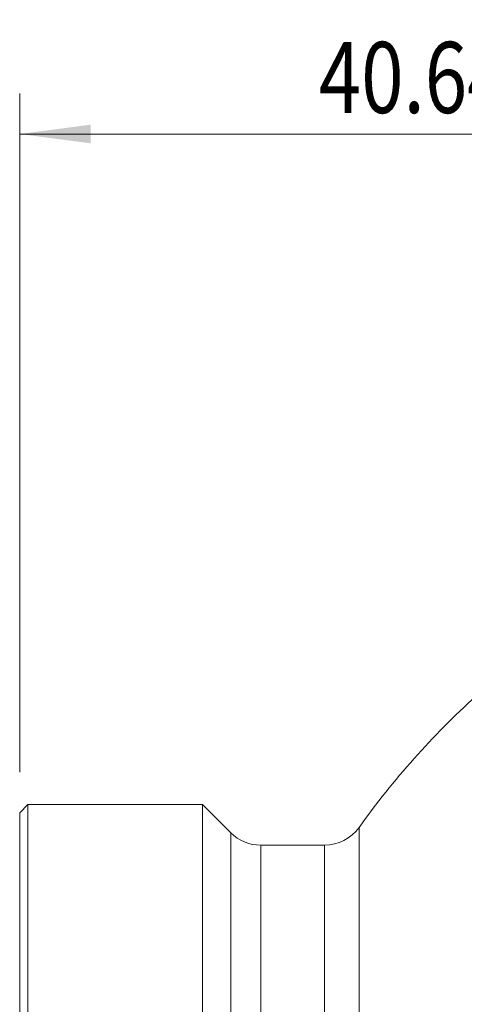
# Model space of a CAD drawing. Units: millimetres. Extents: x -36 to 53, y -46 to 60.
# Drawn here: x 0 to 22, y 11 to 60 of the extents above; entities that cross this region are included whole.
import ezdxf

# ---------------------------------------------------------------- set-up
doc = ezdxf.new("R2010")
doc.units = ezdxf.units.MM
doc.layers.add('1', color=4, linetype='Continuous')
doc.layers.add('2', color=7, linetype='Continuous')
doc.styles.add('iso_b_vert', font='simplex.shx')
doc.dimstyles.get("Standard").update_dxf_attribs({"dimtxt": 0.18, "dimasz": 0.18, "dimexe": 0.18, "dimexo": 0.0625, "dimgap": 0.09, "dimtad": 1, "dimzin": 0, "dimdsep": 52, "dimtxsty": 'Standard', "dimcen": 0.09, "dimadec": 0, "dimazin": 0, "dimtfac": 1, "dimtdec": 4, "dimtofl": 0, "dimtmove": 0, "dimatfit": 3, "dimfxl": 1, "dimtolj": 1, "dimtzin": 0, "dimarcsym": 0})

# ---------------------------------------------------------------- blocks, each defined once
blk = doc.blocks.new('_U1')
at = {"layer": '2', "lineweight": 13}
for p, q in [((0, 22.5875), (0, 56)), ((40.64, 33.3375), (40.64, 56)), ((0, 54), (40.64, 54))]:
    blk.add_line(p, q, dxfattribs=at)
at = {"layer": '2', "lineweight": 18}
for points in [[(0, 54), (3.499998, 54.460784), (3.500002, 53.539216)], [(40.64, 54), (37.140002, 53.539216), (37.139998, 54.460784)]]:
    blk.add_solid(points, dxfattribs=at)
at = {"layer": '2', "lineweight": 18, "insert": (14.722034, 55.032634), "char_height": 3.5, "attachment_point": 7, "line_spacing_factor": 1.084337, "style": 'iso_b_vert'}
blk.add_mtext('\\W0.7868;40.64', dxfattribs=at)

msp = doc.modelspace()

# ---------------------------------------------------------------- linework, layer by layer
at = {"layer": '1', "lineweight": 18}
for p, q in [((0.4, 21), (0, 20.6)), ((9, 21), (0.4, 21)), ((0.4, 21), (0.4, 4.598)), ((10.385, 19.615), (9, 21)), ((9, 21), (9, -21)), ((0, 20.6), (0, 4.997)), ((15, 19), (11.87, 19))]:
    msp.add_line(p, q, dxfattribs=at)
at = {"layer": '1', "lineweight": 13}
for p, q in [((16.708, 19.878), (16.708, -19.878)), ((10.385, -19.615), (10.385, 19.615)), ((11.87, 19), (11.87, -19)), ((15, 19), (15, -19))]:
    msp.add_line(p, q, dxfattribs=at)
at = {"layer": '1', "lineweight": 18}
for centre, radius, start, end in [((50.008, -3.956), 40.951, 132.2948, 144.4085), ((15, 21.1), 2.1, 270, 324.4085), ((11.87, 21.1), 2.1, 225, 270)]:
    msp.add_arc(centre, radius, start, end, dxfattribs=at)

# ---------------------------------------------------------------- dimensions: what is measured, and where the dimension line sits
at = {"layer": '2', "lineweight": 18}
dim = msp.add_linear_dim(base=(40.64, 54), p1=(0, 21), p2=(40.64, 31.75), dimstyle='Standard', override={"dimtxt": 3.5, "dimasz": 3.5, "dimexe": 2, "dimexo": 1.5875, "dimgap": 1.75, "dimtad": 1, "dimtih": 1, "dimtoh": 0, "dimdec": 2, "dimlfac": 1, "dimzin": 8, "dimdsep": 46, "dimlunit": 2, "dimpost": '<>', "dimtxsty": 'iso_b_vert', "dimsah": 1, "dimse1": 0, "dimse2": 0, "dimsd1": 0, "dimsd2": 0, "dimclrd": 2, "dimclre": 2, "dimclrt": 2, "dimtol": 0, "dimtm": -0.1, "dimtfac": 1, "dimtdec": 2, "dimtofl": 1, "dimtmove": 0, "dimtzin": 8, "dimlwd": 13, "dimlwe": 13}, dxfattribs=at)
dim.commit()
dim.dimension.update_dxf_attribs({"geometry": '_U1', "text_midpoint": (20.32, 54)})

doc.saveas('drawing.dxf')
